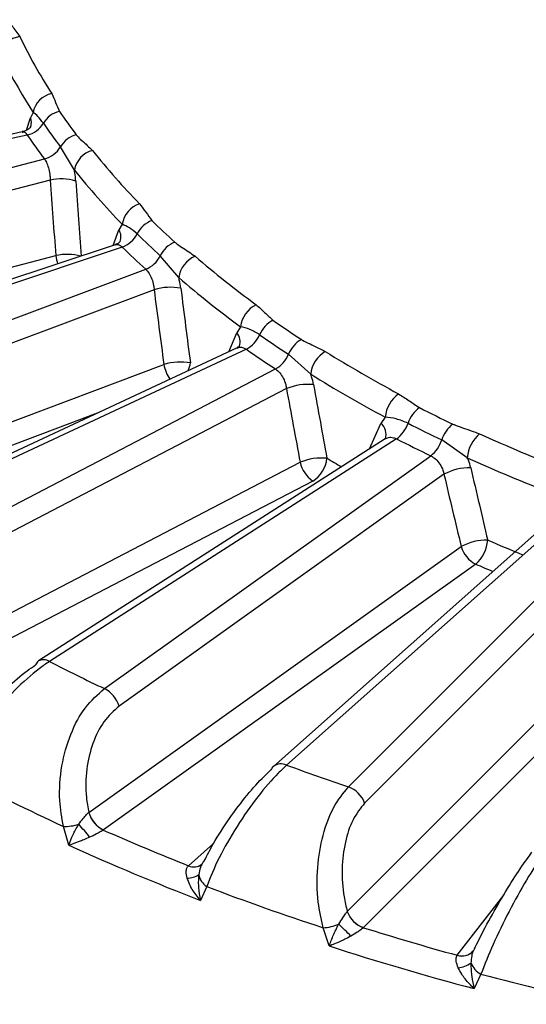
# Model space of a CAD drawing. Units: inches. Extents: x 0 to 133, y 0 to 103.
# Drawn here: x 87 to 87, y 18 to 18 of the extents above; entities that cross this region are included whole.
import ezdxf

# ---------------------------------------------------------------- set-up
doc = ezdxf.new("R2010")
doc.units = ezdxf.units.IN
doc.header["$MEASUREMENT"] = 0

msp = doc.modelspace()

# ---------------------------------------------------------------- linework, layer by layer
at = {"linetype": 'Continuous', "lineweight": 25, "ltscale": 4}
for p, q in [((86.94648630894298, 18.08034638326657), (86.94522317554367, 18.07768860209043)), ((86.94328853138009, 18.07156667854514), (86.94522317554367, 18.07768860209043)), ((86.94115074321374, 18.07073714815985), (86.70260218125304, 18.01792119596097)), ((86.94363197971151, 18.06924245090577), (86.70472984327446, 18.01634821539012)), ((86.96687947866945, 18.05192450778253), (86.95993890564668, 18.06339073051598)), ((86.71839989235002, 17.99729632508091), (86.95211817675772, 18.05741527352161)), ((86.95490595816847, 18.04699894714008), (86.7221642581842, 17.98713120381476)), ((86.98601703111322, 18.01483320774199), (86.98886397635263, 18.02242139675687)), ((86.99045907631046, 18.02520903755904), (86.98886397635263, 18.02242139675687)), ((86.9869891580401, 18.01515699518161), (86.76572128778508, 17.94145904977843)), ((86.99045904167929, 18.013975421377), (86.76883156228268, 17.94015770054119)), ((86.6909516513121, 17.94115352442205), (86.95770055534453, 18.00976888179019)), ((87.01830298333891, 17.99897874266541), (87.00923982789124, 18.00971785954897)), ((86.78749602595553, 17.92257488123103), (87.00204570940915, 18.0030602250621)), ((87.00618883411352, 17.9929587941995), (86.79253563969343, 17.91280975581965)), ((87.04883168329258, 17.97472160331034), (87.04694389343103, 17.9717757225351)), ((87.0430069409849, 17.96238975955951), (87.04694389343103, 17.9717757225351)), ((87.04715542016928, 17.96432791935705), (86.8486241794096, 17.87157458679971)), ((87.05168594411441, 17.96361766469462), (86.85279032584046, 17.87069409581261)), ((87.0834407182233, 17.95132876592076), (87.07247814531678, 17.96115804330901)), ((86.76614320651902, 17.86421487621151), (87.01101447564886, 17.95607494318052)), ((86.87598962307115, 17.85501329486694), (87.06608778031449, 17.95388321780771)), ((87.071484230832, 17.94421520350564), (86.88218039269702, 17.8457584053956)), ((86.97817037005785, 17.9320982648705), (86.77118282025697, 17.85444975079999)), ((87.12016680257787, 17.93012724870983), (87.11803280646421, 17.9269986440078)), ((87.11241827148325, 17.91448429270011), (87.11803280646421, 17.9269986440078)), ((87.12013118695012, 17.91942645393176), (86.94922865103399, 17.80991820234718)), ((87.12580507747856, 17.91940915595595), (86.95453879054583, 17.80966782568925)), ((87.1203892942161, 17.91964215220207), (87.12009089572246, 17.91941828820323)), ((87.16068877611008, 17.91014787811721), (87.14809672067233, 17.9189069856327)), ((86.98170167764249, 17.79627515646895), (87.14266746114464, 17.91109515288618)), ((86.86125800251654, 17.79501384642296), (87.07822209341666, 17.907856723278)), ((87.14918435895373, 17.90196840403208), (86.98889116586219, 17.78762817932071)), ((87.08441286304253, 17.89860183380667), (86.86744877214244, 17.7857589569515)), ((87.20409787017445, 17.88144310078084), (87.06503467522919, 17.75790301340512)), ((87.21099138272092, 17.88243845536577), (87.07157157151397, 17.75858155947615)), ((87.10202920804784, 17.74780679394516), (87.22989910600413, 17.87574961446131)), ((86.97395399735927, 17.73525439407487), (87.15766853404921, 17.86630151468371)), ((87.23737598345241, 17.86725865219097), (87.1100403858008, 17.73985043668409)), ((87.16485802226887, 17.85765453753547), (86.981143485579, 17.72660741692649)), ((87.10145624163764, 17.68640799521431), (87.24739756251046, 17.8324325445471)), ((87.25540874026342, 17.82447618728604), (87.10946741939065, 17.67845163795312)), ((86.97393401196967, 17.73523701886791), (86.97395399735927, 17.73525439407487)), ((86.9641246073173, 17.71911750358885), (86.9614458774235, 17.7283658559228)), ((86.981143485579, 17.72660741692649), (86.98110229154548, 17.72657813746443)), ((87.02317103435894, 17.70898005120851), (87.03547567905173, 17.71991117414922)), ((87.03092637072638, 17.71135880914733), (87.03090763008888, 17.71134091186149)), ((87.02313552736905, 17.70894838646346), (87.02317103435894, 17.70898005120851)), ((87.02966744589014, 17.70960829994934), (87.02965174907632, 17.70960480849347)), ((87.03215488215545, 17.69870879710908), (87.02910008509917, 17.69186522400535)), ((87.15575423464787, 17.66483670539027), (87.1786383692064, 17.69448504888976)), ((87.10144060068396, 17.68638900137687), (87.10145624163764, 17.68640799521431)), ((87.09254787867928, 17.66941978249762), (87.08953581650826, 17.67840958206942)), ((87.10946741939065, 17.67845163795312), (87.10943466672546, 17.67841899883163)), ((87.16354705196872, 17.66686129889031), (87.16354545760953, 17.66685920568054)), ((87.1642024592345, 17.66795164827376), (87.16418818918186, 17.66793225119581)), ((87.15572774537765, 17.66480222393638), (87.15575423464787, 17.66483670539027)), ((87.16741079932456, 17.65550321805444), (87.16410827236496, 17.64837080929032))]:
    msp.add_line(p, q, dxfattribs=at)
at = {"linetype": 'Continuous', "lineweight": 25, "ltscale": 16}
for centre, radius, start, end in [((86.94125646241358, 18.10681285396839), 0.0110124367101973, 97.222150081828, 169.2742392820609), ((87.1967403105678, 18.24381325295964), 0.2861403696467824, 206.1425904801193, 212.6023702598045), ((87.1911192203466, 18.23680991671077), 0.2903895635859736, 206.1425904800854, 212.6023702598264), ((86.95782375691346, 18.07832247852473), 0.01151667994202767, 100.6921313757933, 169.8784605185497), ((86.96234264400712, 18.06870512810725), 0.01252147126961004, 103.1854650685234, 149.4510396109854), ((87.22716482696546, 18.26422696751434), 0.3244407148360245, 214.4068868396064, 216.9132541180113), ((86.94077578349498, 18.08143381612587), 0.01252147126966216, 283.1854650685669, 329.4510396108701), ((86.93921684974293, 18.07534165394813), 0.006448574664779215, 341.9147403345482, 21.34287700914798), ((87.2226835596413, 18.2607600573964), 0.3286174134095463, 214.4068868396249, 216.9132541179522), ((87.21820229230315, 18.25729314726865), 0.3327941119659842, 214.4068868396101, 216.9132541179901), ((86.97095088668448, 18.0570838028719), 0.01269019553372954, 104.5647433470898, 150.1987986072009), ((86.94892692460888, 18.06969765816007), 0.01269019553373298, 284.5647433470864, 330.1987986071877), ((86.97877544933215, 18.0499524096364), 0.01205832861987923, 104.3747618657676, 170.587188504996), ((87.26402373777611, 18.29262528302458), 0.3693788577365514, 218.7080780937961, 224.1564316771564), ((87.25940180866704, 18.28634680702976), 0.3748641459669868, 218.7080780937054, 224.1564316771982), ((86.96038016175137, 18.02213821045372), 0.02545629850264039, 73.62437560447647, 102.4180610572495), ((87.00293953287377, 18.02330956483885), 0.01262417492921406, 108.1053753936904, 171.3462341389985), ((87.00971538617017, 18.01447364735484), 0.01335214791695544, 110.0482728143884, 153.1892554662662), ((87.30164303292477, 18.33044578971622), 0.4242456525178042, 225.6612519355805, 227.7572261661013), ((86.98335334843185, 18.01899853771316), 0.006487139902497197, 339.8005325979123, 31.8459766964095), ((86.98588176873596, 18.02651848425658), 0.01335214791705837, 290.0482728144889, 333.1892554660781), ((87.29812056329575, 18.3278313498375), 0.429707193320532, 225.6612519355078, 227.757226166108), ((87.0214077812087, 18.00378512486963), 0.01353722381846504, 111.5565353969612, 154.0075043312082), ((87.2945980936965, 18.32521690999103), 0.4351687341671168, 225.6612519356034, 227.7572261660708), ((86.96336835507105, 17.98411852706066), 0.02626908166439615, 75.2321687217077, 102.4600799252777), ((86.9863408599719, 18.01403743779137), 0.02895665069518848, 188.4769742407228, 196.72481502134), ((86.9970718745738, 18.0156505942283), 0.01353722381844776, 291.5565353969945, 334.0075043312767), ((87.03144314890207, 17.99717313721847), 0.01326364060344074, 112.1009207488513, 172.1759190243177), ((87.34229961244444, 18.3760886881587), 0.4839154477582513, 229.2552767052251, 233.8056373982805), ((87.33884008266025, 18.37104964648513), 0.4911016081327482, 229.2552767051584, 233.8056373983089), ((87.01427864765577, 17.9663921977136), 0.02777101244089259, 79.4617169269214, 106.9360548266796), ((87.0626985057581, 17.97302269898022), 0.01397050611873636, 116.179963318219, 173.0151727596765), ((87.07147416410817, 17.96522257310599), 0.01433420319885962, 117.6226126686757, 157.2302668855065), ((87.38118435771483, 18.43083172465448), 0.5524559470877579, 235.0657498104379, 236.8233863782656), ((87.04194631298594, 17.96732256311864), 0.006693761206799172, 340.7822202848717, 41.70305269027634), ((87.04503995167835, 17.97631806491989), 0.01433420319874046, 297.6226126685782, 337.2302668857414), ((87.37868586603767, 18.42950960652287), 0.5595680074789422, 235.0657498104299, 236.8233863782909), ((87.08600488257034, 17.95571999357645), 0.01457892333544403, 119.3076750034789, 158.0987739893054), ((87.37618737436921, 18.42818748840403), 0.5666800678855796, 235.0657498104438, 236.8233863782888), ((87.09817555390447, 17.94975086864697), 0.01481908034790356, 120.575696046187, 173.8877069289539), ((87.4197364526849, 18.49079809921034), 0.6224106630129005, 238.0790315715451, 241.9263449611583), ((87.01924661192683, 17.92957644096903), 0.02774776904818506, 79.97593619158098, 107.258149561733), ((87.05895140806331, 17.9665960930415), 0.0145789233353396, 299.3076750033257, 338.0987739894399), ((87.03158370117103, 17.96018187534044), 0.0209752218188086, 191.2914158214022, 212.809421679077), ((87.01276631050655, 17.95804633803216), 0.01136800864012471, 333.7966969594385, 354.2157237171058), ((87.4174268625325, 18.48746249607025), 0.631653481898526, 238.0790315714567, 241.9263449611971), ((87.08208103954183, 17.91823545530909), 0.02805779163064733, 84.3433027709348, 112.1899223725978), ((87.13591750632841, 17.92867438230751), 0.01581756901109469, 125.0831786620288, 174.7298722737738), ((87.14636768262821, 17.92211381673239), 0.01573803975940812, 126.1361945766474, 161.4651591883479), ((87.45435430384066, 18.55757952231666), 0.6989155228472773, 243.0030876338936, 244.5056823585167), ((87.11378154990408, 17.9216137081168), 0.006860810221122667, 341.7535790961132, 51.70989328919075), ((87.11652425063744, 17.93211947257721), 0.01573803975937887, 306.1361945766313, 341.465159188422), ((87.45279776796167, 18.55788909628329), 0.7079130355846699, 243.0030876339137, 244.5056823585112), ((87.16346288384108, 17.91402002836064), 0.01612455648715747, 128.0434611730023, 162.3575840091956), ((87.4512412320874, 18.55819867025949), 0.7169105483327419, 243.0030876339448, 244.5056823584932), ((87.13273055750352, 17.92379394290479), 0.01612455648723858, 308.0434611730744, 342.3575840091161), ((87.17773309632918, 17.90882620114223), 0.01709548717521319, 129.9526866097607, 175.5659553663751), ((87.48595678614384, 18.62493717513138), 0.7720797395600923, 245.5794569860804, 248.911843298346), ((87.08892638926608, 17.88209157493262), 0.02790026557026491, 84.801064606648, 112.5607544011776), ((87.0764386607191, 17.91141841179507), 0.015094786319388, 301.8889956952688, 354.1392291986656), ((87.41260694056396, 18.4489495164089), 0.6274854361386472, 239.2156301665497, 239.976792004134), ((87.48463057012978, 18.62359354169045), 0.7835451491676553, 245.579456985991, 248.9118432983827), ((87.09379208300689, 17.91157377629017), 0.01600753131920259, 193.427013215366, 234.1316043721517), ((87.16173138719344, 17.87862362289675), 0.0265029568898322, 88.53015381807516, 118.2565221932754), ((87.17026697489035, 17.84326575253534), 0.02625580029983847, 88.9553700581057, 118.6745985621341), ((87.17143057669131, 17.87043157834761), 0.0143684113092307, 196.7047857617455, 242.7785519875142), ((87.15326442495964, 17.87080101824728), 0.01752830435821311, 311.4083745458138, 355.7997122865349), ((87.48406587790805, 18.5924497821218), 0.7879093216882563, 246.5680085571936, 247.9232917278606), ((87.47963165591966, 18.58382437107008), 0.7914575589236685, 246.5646621564014, 247.2272961697275), ((86.95145947218805, 17.80654253706498), 0.004046193163807658, 123.458872662784, 159.589590276169), ((86.9516714827268, 17.80529174087923), 0.005231784819127877, 56.76629404268541, 117.8346353716685), ((87.40452851098914, 18.68809069759132), 0.986973905625331, 242.875296251066, 244.6334737413504), ((86.97512912322006, 17.78349811565679), 0.01436841130924868, 16.70478576178312, 62.77855198751961), ((87.06886636308721, 17.75281621478271), 0.006368465440454433, 64.86314502883283, 126.9892952182047), ((87.48636373735337, 18.88266239368572), 1.198169546716589, 249.7456548426892, 251.2906193332839), ((87.39546744811176, 18.67315505997139), 1.039712154353061, 242.1820895561242, 245.3266804362899), ((87.06821905099497, 17.75433426441479), 0.004782908986545199, 131.7423632339884, 157.0038299517331), ((87.09763437757141, 17.73537031581557), 0.01319016767081438, 19.85592302656731, 70.53749655554913), ((86.98772939567087, 17.73936098545707), 0.01439860103939351, 196.6434122658061, 242.5960959229162), ((86.98771604000137, 17.73938445773859), 0.01436841130915616, 196.7047857610511, 242.7785519876497), ((86.96228589644224, 17.75004103592286), 0.02169145131121217, 267.7806195719014, 288.0853114016524), ((86.90660979225686, 17.67205691302858), 0.0847682406244588, 36.92536154322849, 42.58783009942601), ((87.44325603088478, 18.76953198260412), 1.140762377481376, 246.1009086683462, 248.3903916160747), ((87.4420114310237, 18.76742155025443), 1.152092526895139, 245.4933410427101, 248.9979592417222), ((87.02583857478879, 17.71476837460755), 0.006417065322308547, 245.0878611291396, 306.3032417339175), ((87.0258762427857, 17.71474539590192), 0.006368465440429892, 244.8631450286672, 306.9892952183068), ((87.02235294340403, 17.71339397682851), 0.0105822227114004, 270.6202994555912, 303.695643642909), ((87.03733663675709, 17.70642693851794), 0.009296251263755903, 191.3991172254997, 236.1236403023569), ((87.48166596493908, 18.87811652327364), 1.26216591543346, 249.1365104937435, 251.899763682233), ((87.11387334427724, 17.69086518026586), 0.01321398088020814, 199.8004723085251, 250.3722575597774), ((87.11386224986703, 17.69088811608268), 0.01319016767077476, 199.8559230258791, 250.53749655562), ((87.08859652686945, 17.70055159385326), 0.02216192570291502, 272.4290965509414, 293.0620618970834), ((86.64613539417277, 17.21995544993248), 0.6444521814040989, 44.82241344424138, 45.56975260265041), ((87.51445632001159, 18.96987505519385), 1.353477478625072, 252.5877256203436, 254.6305429037021), ((87.5139068968416, 18.9697512687126), 1.366896263887199, 252.0456174303812, 255.1726510936679), ((87.15804554994378, 17.67190304736859), 0.007469532209063458, 251.922618817815, 316.8615546067729), ((87.15808147110752, 17.6718879800201), 0.007425395844284228, 251.7347957948906, 317.4183182542986), ((87.15437421299504, 17.67324028395576), 0.01469748541365001, 277.169063229023, 303.4804757997358), ((87.17268018774578, 17.6652002090662), 0.01103621715153634, 202.4737933960205, 241.4801446281466), ((87.53851925433688, 19.0700346098259), 1.462402319366502, 255.2995038818174, 257.8043537486473)]:
    msp.add_arc(centre, radius, start, end, dxfattribs=at)
for centre, major_axis, ratio, start_param, end_param in [((87.64184770044434, 17.76007396195925), (-0.2678272044625347, 1.997177218488337), 0.3246465751183956, 1.383261034738457, 1.402055075902958), ((87.66440412788674, 17.7671490392436), (-0.3587130173854973, 1.970396687038463), 0.3076082866000442, 1.400181262502401, 1.418975303666904), ((87.68476563107856, 17.7761740295427), (-0.441403333555229, 1.936301465287965), 0.2855557635597438, 1.419082214346872, 1.437876255511373), ((87.70243084223529, 17.78692670764319), (-0.5145437137809168, 1.895625054885439), 0.2586897530150801, 1.440117314744164, 1.458911355908667)]:
    msp.add_ellipse(centre, major_axis=major_axis, ratio=ratio, start_param=start_param, end_param=end_param, dxfattribs=at)
at = {"linetype": 'Continuous', "lineweight": 25, "ltscale": 4}
for points, knots in [([(86.9340440979042, 18.12610014249445), (86.9341115194336, 18.12595536832654), (86.93460578486116, 18.12489403277609), (86.9368140611328, 18.12215616799188), (86.93864758626978, 18.11950702066795), (86.93987201446637, 18.11773791992598)], [0, 0, 0, 0, 0.04985611675972229, 0.3654938577250668, 1, 1, 1, 1]), ([(86.95568704807309, 18.08963920915767), (86.95633550920996, 18.08818497761769), (86.95763300308491, 18.08527523267151), (86.95886845146623, 18.08235650171702), (86.95948644779062, 18.0808964933273)], [0, 0, 0, 0, 0.4997797287642677, 1, 1, 1, 1]), ([(86.95155921375107, 18.07506947211654), (86.95064411390021, 18.07628909975922), (86.94881420667528, 18.07872796523712), (86.94726219216682, 18.07980696807629), (86.94648630894298, 18.08034638326657)], [0, 0, 0, 0, 0.5000799157368542, 1, 1, 1, 1]), ([(86.94541128701817, 18.07355279884376), (86.94542027461864, 18.07356973207396), (86.94544678442543, 18.07361967829284), (86.94488365722069, 18.07275353166418), (86.94343611716101, 18.07140853764002), (86.94185372572684, 18.0710812212043), (86.94107881515976, 18.07092093155704)], [0, 0, 0, 0, 0.1289759521146528, 0.3804271872802526, 0.6965899149325189, 1, 1, 1, 1]), ([(86.94117844873347, 18.07062272007951), (86.94129829360156, 18.0706835409844), (86.94181531319214, 18.07094592684916), (86.94268584276688, 18.07040934727303), (86.94337027225353, 18.06956522181513), (86.94363197971151, 18.06924245090577)], [0, 0, 0, 0, 0.1570889865140995, 0.6776934615904046, 1, 1, 1, 1]), ([(86.96775963453564, 18.06936618751035), (86.96786545715915, 18.06922928443558), (86.96864123998012, 18.06822565165812), (86.97156424024186, 18.06572091887135), (86.97409306236, 18.06326996837477), (86.9757818099223, 18.06163322348599)], [0, 0, 0, 0, 0.04985611675971043, 0.365493857725068, 1, 1, 1, 1]), ([(86.95211817675772, 18.05741527352161), (86.95253673515649, 18.05673480607044), (86.95337454714775, 18.05537274096331), (86.9543234984686, 18.05237772536807), (86.95483532458394, 18.04947115637455), (86.95488625307593, 18.04768863480135), (86.95490595816847, 18.04699894714008)], [0, 0, 0, 0, 0.2746274617721965, 0.5497110589111628, 0.8257756139727265, 1, 1, 1, 1]), ([(86.96755714014648, 18.04656184889216), (86.96743304012551, 18.0479122397396), (86.96726941663121, 18.0496927041373), (86.96695534346236, 18.05149029686203), (86.96687947866945, 18.05192450778253)], [0, 0, 0, 0, 0.7584486660785023, 1, 1, 1, 1]), ([(86.96755714014648, 18.04656184889216), (86.96800352027282, 18.04025154996349), (86.96887577796602, 18.02792078866332), (86.96980511142314, 18.01560013937258), (86.9702588560844, 18.00958461416359)], [0, 0, 0, 0, 0.5117525816172577, 1, 1, 1, 1]), ([(86.99901637352625, 18.03530867369649), (87.00005092131511, 18.03393090719012), (87.00212092881901, 18.03117415971303), (87.00413208975701, 18.02840293367483), (87.0051381132269, 18.02701671023434)], [0, 0, 0, 0, 0.4997797287642536, 1, 1, 1, 1]), ([(86.9977985774531, 18.02049606580567), (86.9964947077886, 18.02161487783415), (86.99388738519187, 18.0238521443055), (86.99160172416407, 18.02475678800471), (86.99045907631046, 18.02520903755904)], [0, 0, 0, 0, 0.5000799157368405, 0.9999999999999999, 0.9999999999999999, 0.9999999999999999, 0.9999999999999999]), ([(86.98948131187552, 18.01690452976641), (86.98946137512519, 18.01686475422089), (86.98941268657063, 18.01676761633308), (86.98835415067583, 18.01557404755638), (86.98729020013644, 18.01538056506806), (86.98694085375013, 18.01531703541549)], [0, 0, 0, 0, 0.3177456822260212, 0.7759829318626872, 1, 1, 1, 1]), ([(87.01643394637333, 18.01637549403586), (87.01657556438678, 18.01624983306225), (87.0176137622534, 18.01532861582766), (87.02117951253797, 18.01311868987225), (87.02434136364397, 18.01092628673847), (87.0264528480024, 18.0094621997941)], [0, 0, 0, 0, 0.04985611675972879, 0.365493857725089, 1, 1, 1, 1]), ([(86.98703357316396, 18.01502901382207), (86.98723952352742, 18.01513219297039), (86.98794722372992, 18.01548674395511), (86.989168762645, 18.0150452465146), (86.99010214234451, 18.01427134177078), (86.99045904167929, 18.013975421377)], [0, 0, 0, 0, 0.2022424852038454, 0.6949589470650218, 1, 1, 1, 1]), ([(87.00204570940915, 18.0030602250621), (87.00261948890954, 18.00242484302292), (87.0037680009145, 18.00115302362323), (87.00514109164212, 17.99826350659106), (87.0059536326045, 17.99541710826659), (87.00612321847856, 17.99364460543907), (87.00618883411352, 17.9929587941995)], [0, 0, 0, 0, 0.2746274617722314, 0.5497110589111559, 0.8257756139727149, 0.9999999999999999, 0.9999999999999999, 0.9999999999999999, 0.9999999999999999]), ([(87.01935775649167, 17.99369479439277), (87.01915207620681, 17.99503020215736), (87.01888089070133, 17.99679091164808), (87.0184154187175, 17.99855308688608), (87.01830298333891, 17.99897874266541)], [0, 0, 0, 0, 0.7584486660785856, 1, 1, 1, 1]), ([(87.01935775649167, 17.99369479439277), (87.02014593308778, 17.98744059035059), (87.0216925252781, 17.97516833667542), (87.02329206024706, 17.96291124666993), (87.02407643784287, 17.95690063297488)], [0, 0, 0, 0, 0.5096214768461338, 1, 1, 1, 1]), ([(87.05653482953656, 17.9855600087654), (87.05792998997731, 17.98429263247657), (87.06072154065549, 17.98175676274057), (87.06345889269323, 17.97920127840089), (87.06482817167199, 17.97792297333136)], [0, 0, 0, 0, 0.4997797287642885, 0.9999999999999999, 0.9999999999999999, 0.9999999999999999, 0.9999999999999999]), ([(87.0582570578932, 17.97077031901299), (87.05659652401354, 17.97175444772924), (87.05327598698054, 17.97372239062253), (87.05031295999356, 17.97438856790643), (87.04883168329258, 17.97472160331034)], [0, 0, 0, 0, 0.5000799157368457, 1, 1, 1, 1]), ([(87.07886851031904, 17.96843286881031), (87.07904243661693, 17.96832154412809), (87.08031748565219, 17.967505425862), (87.08443818535346, 17.96564472244934), (87.08815521017954, 17.96376485091969), (87.09063743958157, 17.96250947259931)], [0, 0, 0, 0, 0.04985611675973409, 0.365493857725091, 1, 1, 1, 1]), ([(87.04830475986591, 17.96521382928869), (87.04825115250367, 17.96510053988104), (87.04815593078607, 17.96489930610386), (87.04742565101142, 17.96454998369805), (87.04710649984676, 17.96439732076458)], [0, 0, 0, 0, 0.5629741152200797, 1, 1, 1, 1]), ([(87.04721218648504, 17.96420260772938), (87.04754960515857, 17.96438022074543), (87.04847883607744, 17.964869356407), (87.05008220190086, 17.96456130078952), (87.05124233888336, 17.96387868040175), (87.05168594411441, 17.96361766469462)], [0, 0, 0, 0, 0.2604298272681039, 0.7172082242721832, 1, 1, 1, 1]), ([(87.06608778031449, 17.95388321780771), (87.06680265256094, 17.9533063837641), (87.06823358440238, 17.95215175759934), (87.069997004486, 17.94940474331976), (87.07109025284024, 17.94664493172809), (87.07137432032931, 17.94489303997347), (87.071484230832, 17.94421520350564)], [0, 0, 0, 0, 0.274627461772223, 0.5497110589111661, 0.825775613972705, 1, 1, 1, 1]), ([(87.08484663103621, 17.94615661529349), (87.08456443501865, 17.9474698571163), (87.08419236498918, 17.94920134123849), (87.08358695565545, 17.95091486255988), (87.0834407182233, 17.95132876592076)], [0, 0, 0, 0, 0.7584486660786129, 1, 1, 1, 1]), ([(87.08484663103621, 17.9461566152935), (87.08595717582958, 17.93998867686325), (87.08813633201476, 17.92788569708222), (87.09036275569031, 17.91580243387696), (87.09145454604425, 17.90987706111149)], [0, 0, 0, 0, 0.5096214768461373, 1, 1, 1, 1]), ([(87.12682612082423, 17.94161819160134), (87.12854754043661, 17.94049241254046), (87.1319918970467, 17.93823986207454), (87.13538803749225, 17.935963043939), (87.13708685578706, 17.93482413335367)], [0, 0, 0, 0, 0.49977972876428, 0.9999999999999999, 0.9999999999999999, 0.9999999999999999, 0.9999999999999999]), ([(87.13144596663281, 17.92711664465482), (87.12946965639307, 17.92793553871095), (87.12551766756576, 17.92957306509497), (87.1219502341778, 17.92994254052281), (87.12016680257787, 17.93012724870983)], [0, 0, 0, 0, 0.5000799157368431, 1, 1, 1, 1]), ([(87.15352598020002, 17.92671881837921), (87.15372793213967, 17.92662457117153), (87.15520843640462, 17.92593364741421), (87.15978262022023, 17.92446798323761), (87.16396329327904, 17.92294693198807), (87.16675514699875, 17.92193117387231)], [0, 0, 0, 0, 0.04985611675966255, 0.365493857725007, 1, 1, 1, 1]), ([(87.12017669790913, 17.91934520330928), (87.12070400509793, 17.91964604005598), (87.12189651105447, 17.92032638278601), (87.12392629706042, 17.92020007100736), (87.12528539494201, 17.91962792805732), (87.12580507747856, 17.91940915595595)], [0, 0, 0, 0, 0.3286773236432934, 0.7433042343608898, 1, 1, 1, 1]), ([(87.14266746114464, 17.91109515288618), (87.1435058236099, 17.91058888777575), (87.14518394099687, 17.90957551668699), (87.1472942691816, 17.90700450045888), (87.14864130552496, 17.90435555961101), (87.14903285994467, 17.90263436374347), (87.14918435895373, 17.90196840403208)], [0, 0, 0, 0, 0.2746274617722121, 0.5497110589111632, 0.8257756139727059, 1, 1, 1, 1]), ([(87.16241121034372, 17.90511785933393), (87.16205944719599, 17.90640229815509), (87.16159565424144, 17.90809580607277), (87.16086521474483, 17.90974863506853), (87.16068877611008, 17.91014787811721)], [0, 0, 0, 0, 0.758448666078595, 1, 1, 1, 1]), ([(87.16241121034372, 17.90511785933393), (87.16381677803582, 17.89906423677142), (87.16657484015838, 17.88718557223794), (87.16937333060059, 17.87533060861031), (87.1707456502107, 17.86951718905456)], [0, 0, 0, 0, 0.5096214768461343, 1, 1, 1, 1]), ([(86.95453879054583, 17.80966782568925), (86.9528585084081, 17.80852496063345), (86.94733096706622, 17.80476533378139), (86.93716428733799, 17.79559718237846), (86.92543490302648, 17.78187754399269), (86.91553958822485, 17.76687655419268), (86.91202481465183, 17.75801570219987), (86.91027211548064, 17.75359709382545)], [0, 0, 0, 0, 0.09397448880352723, 0.3091432446208137, 0.5359875631541027, 0.768612629919902, 1, 1, 1, 1]), ([(86.91105368274117, 17.76626741211422), (86.91244974780889, 17.7689620189168), (86.91566244295424, 17.77516298360922), (86.92353877849828, 17.78594343605094), (86.93343623910775, 17.79674064995034), (86.9418376110672, 17.80402405890516), (86.94630994582204, 17.80703867613434), (86.94766730451741, 17.80795361589925)], [0, 0, 0, 0, 0.1898344960410134, 0.4368566895264001, 0.6761305717169582, 0.9017052593907615, 1, 1, 1, 1]), ([(86.9614458774235, 17.7283658559228), (86.9606975972637, 17.7325778547234), (86.95901042963126, 17.74207476300229), (86.96012835419492, 17.75805532095152), (86.96458770433074, 17.77393635742656), (86.97188660865822, 17.78764700869137), (86.9784242142739, 17.79339403170813), (86.98170167764249, 17.79627515646895)], [0, 0, 0, 0, 0.1723244205727827, 0.3885445589780338, 0.5946726790248014, 0.7967993903454876, 1, 1, 1, 1]), ([(86.98889116586219, 17.78762817932071), (86.98628328164952, 17.78529718573607), (86.981070002747, 17.78063742376594), (86.9755618428427, 17.76943599396549), (86.97248987572794, 17.75643076471663), (86.97224612598026, 17.74453582286478), (86.97350646561912, 17.73768650578327), (86.97395399735927, 17.73525439407487)], [0, 0, 0, 0, 0.212720423444799, 0.4252377809929727, 0.6433038263074327, 0.8733413959300125, 1, 1, 1, 1]), ([(87.07157157151397, 17.75858155947615), (87.07019692578478, 17.75729989826874), (87.06567482147406, 17.75308368055683), (87.05708203193802, 17.74306322027675), (87.04677909653833, 17.72834257587052), (87.03766101015006, 17.71247774017004), (87.03398699148784, 17.70329027598199), (87.03215488215545, 17.69870879710908)], [0, 0, 0, 0, 0.09397448880355885, 0.309143244620841, 0.535987563154128, 0.7686126299199111, 1, 1, 1, 1]), ([(87.03092637072638, 17.71135880914733), (87.03236747908497, 17.71418231874898), (87.03568383011657, 17.72067992104546), (87.04306592076901, 17.73215361762513), (87.05187697700487, 17.7438008254535), (87.05903770793537, 17.75179127564993), (87.06270362510682, 17.75517564237806), (87.06381623514653, 17.75620280153733)], [0, 0, 0, 0, 0.1898344960410176, 0.4368566895264026, 0.6761305717169551, 0.9017052593907379, 0.9999999999999999, 0.9999999999999999, 0.9999999999999999, 0.9999999999999999]), ([(87.08953581650826, 17.67840958206942), (87.08862076170931, 17.68254600969414), (87.08655756276099, 17.69187252558697), (87.0864202769242, 17.70789763741352), (87.08910774909481, 17.72410337924185), (87.09433692815173, 17.73838322553728), (87.0994605897711, 17.74466006106862), (87.10202920804784, 17.74780679394516)], [0, 0, 0, 0, 0.1723244205727816, 0.3885445589780305, 0.5946726790248084, 0.7967993903454859, 1, 1, 1, 1]), ([(87.1100403858008, 17.73985043668409), (87.10800573480435, 17.7373085163448), (87.10393837511788, 17.73222710221897), (87.10013481937114, 17.72060260832224), (87.09854515459318, 17.70738558468899), (87.09927356243577, 17.69551266256441), (87.10088429094313, 17.68879378823868), (87.10145624163764, 17.68640799521431)], [0, 0, 0, 0, 0.2127204234448033, 0.4252377809929656, 0.6433038263074304, 0.8733413959300192, 1, 1, 1, 1]), ([(86.96901963312959, 17.72942124324175), (86.96974005889425, 17.73040263732942), (86.97097606218955, 17.73208637267854), (86.97250612037885, 17.73385018366011), (86.97341278499417, 17.73476945830299), (86.97375671078697, 17.73507797291474), (86.97393401196967, 17.73523701886791)], [0, 0, 0, 0, 0.459489360598507, 0.7883260034855923, 0.890877477899511, 1, 1, 1, 1]), ([(86.9641246073173, 17.71911750358885), (86.96413810459117, 17.71915940630468), (86.96466943576718, 17.72080894083365), (86.96567350146859, 17.72330055359534), (86.96742703729686, 17.72679252008998), (86.96845580121641, 17.72849058778387), (86.96901963312959, 17.72942124324175)], [0, 0, 0, 0, 0.01359618217142409, 0.5352247821861377, 0.7452718789149992, 1, 1, 1, 1]), ([(86.98110229154548, 17.72657813746443), (86.98090826136132, 17.72645159069758), (86.98017039210634, 17.72597035130187), (86.97897466552433, 17.72528729648154), (86.97690174259583, 17.72417638172166), (86.97549214534666, 17.72351086490153), (86.97437511819115, 17.72298347996163)], [0, 0, 0, 0, 0.1073726957729459, 0.4083231244694342, 0.5311290954611293, 1, 1, 1, 1]), ([(86.97437511819115, 17.72298347996163), (86.97339341779227, 17.72255233274311), (86.9716031808714, 17.72176608912967), (86.96808577445202, 17.72039184335343), (86.96568836998256, 17.71957759952303), (86.96416329880714, 17.7191288875396), (86.9641246073173, 17.71911750358885)], [0, 0, 0, 0, 0.2551123320602518, 0.4652249467819369, 0.9864326046720557, 1, 1, 1, 1]), ([(87.1642024592345, 17.66795164827376), (87.16565312601335, 17.67090654142288), (87.1689914733625, 17.67770649014636), (87.17569754755169, 17.68982026176164), (87.18320524196719, 17.70220888800907), (87.18894901090817, 17.71078563516521), (87.19171824344895, 17.71446237344972), (87.19255870868125, 17.71557826770957)], [0, 0, 0, 0, 0.1898344960410215, 0.436856689526409, 0.6761305717169689, 0.901705259390757, 0.9999999999999999, 0.9999999999999999, 0.9999999999999999, 0.9999999999999999]), ([(87.20100693326788, 17.71869321059307), (87.19997177228734, 17.71730206336439), (87.19656645422387, 17.71272567488393), (87.18975913787625, 17.70200553345782), (87.18113634385134, 17.68642502638875), (87.17302000342454, 17.66977716987036), (87.16927720620592, 17.66025273356831), (87.16741079932456, 17.65550321805444)], [0, 0, 0, 0, 0.09397448880354936, 0.3091432446208502, 0.5359875631541304, 0.7686126299199321, 1, 1, 1, 1]), ([(87.03090763008888, 17.71134091186149), (87.03074649149193, 17.71117559779377), (87.03016862369469, 17.71058275611607), (87.02974904173271, 17.70971185906122), (87.02944646031824, 17.70908381189382)], [0, 0, 0, 0, 0.2788502798234316, 0.9999999999999999, 0.9999999999999999, 0.9999999999999999, 0.9999999999999999]), ([(87.02246750714355, 17.70281237427204), (87.02222801860307, 17.70390780856066), (87.02183774786883, 17.70569292923169), (87.0222097364055, 17.70754930213724), (87.02269126134934, 17.70846959043192), (87.02299671062545, 17.70879878036486), (87.02313552736905, 17.70894838646346)], [0, 0, 0, 0, 0.4687148567584848, 0.7638181388955064, 0.8926630395877987, 1, 1, 1, 1]), ([(87.02944646031824, 17.70908381189382), (87.02937201425749, 17.70896219628217), (87.02919015257697, 17.70866510575402), (87.02868335519514, 17.70719398398587), (87.02843350503235, 17.70577815989088), (87.02822376130175, 17.70458960662243)], [0, 0, 0, 0, 0.100114281689041, 0.2445656805134896, 1, 1, 1, 1]), ([(87.02910008509917, 17.69186522400535), (87.02905991907988, 17.69190968264402), (87.02753150187715, 17.69360144471906), (87.02562703082671, 17.69613656513221), (87.02353043901553, 17.69983229629986), (87.02286186393607, 17.70170673992091), (87.02246750714355, 17.70281237427204)], [0, 0, 0, 0, 0.01356684082954118, 0.5162521274066197, 0.7146629222549264, 1, 1, 1, 1]), ([(87.02822376130175, 17.70458960662243), (87.02811574000208, 17.70333038561505), (87.0279325137866, 17.70119448926538), (87.02812892481359, 17.69691242064208), (87.02859503847856, 17.6939322606226), (87.02908713671877, 17.69191821867021), (87.02910008509917, 17.69186522400535)], [0, 0, 0, 0, 0.2849316198186466, 0.4833022980958882, 0.9864043440041655, 0.9999999999999999, 0.9999999999999999, 0.9999999999999999, 0.9999999999999999]), ([(87.09727797316071, 17.68016082532549), (87.09791983235374, 17.6812041128253), (87.09902104238341, 17.68299403602209), (87.10029666654788, 17.6848853190522), (87.10102963420394, 17.68587908797423), (87.10130080584145, 17.68621554863247), (87.10144060068396, 17.68638900137687)], [0, 0, 0, 0, 0.4594893605985644, 0.788326003485214, 0.890877477899296, 1, 1, 1, 1]), ([(87.09254787867928, 17.66941978249762), (87.09256265351104, 17.66946296970842), (87.09314427679348, 17.67116306942785), (87.09416207079306, 17.6737423844272), (87.09583058057916, 17.67738935540183), (87.09676394931375, 17.67917657153698), (87.09727797316071, 17.68016082532549)], [0, 0, 0, 0, 0.01359621957849754, 0.5352262547961524, 0.7440402923215247, 1, 1, 1, 1]), ([(87.10943466672546, 17.67841899883163), (87.10927565319702, 17.67827641204329), (87.10867094731438, 17.6777341747221), (87.10760874996168, 17.67694853445085), (87.10569919182288, 17.67565668152483), (87.10432840244601, 17.67486484193032), (87.1032421283636, 17.67423735324132)], [0, 0, 0, 0, 0.1073726957728919, 0.4083231244694412, 0.5311290954612444, 1, 1, 1, 1]), ([(87.1032421283636, 17.67423735324132), (87.10226073043032, 17.67371479126862), (87.10047965594873, 17.67276642795636), (87.0968472417166, 17.67106791558044), (87.09427992060068, 17.67002961834575), (87.09259073382853, 17.66943487139702), (87.09254787867928, 17.66941978249762)], [0, 0, 0, 0, 0.2563449013646238, 0.4652234805319907, 0.9864325674717346, 0.9999999999999999, 0.9999999999999999, 0.9999999999999999, 0.9999999999999999]), ([(87.16364376434223, 17.66687612448758), (87.1634032564167, 17.6663325894425), (87.16308307579749, 17.66560899837194), (87.16263523703972, 17.66363334867813), (87.16255199869613, 17.66219171528324), (87.1624821219327, 17.66098149567375)], [0, 0, 0, 0, 0.3264031450643878, 0.4345302171573319, 1, 1, 1, 1]), ([(87.16358760765218, 17.66689858501741), (87.163611069496, 17.66692839134664), (87.16364431733871, 17.66697062997692), (87.16352070955816, 17.66684361437716), (87.1634843274802, 17.66680622925927)], [0, 0, 0, 0, 0.705665147003983, 0.9999999999999999, 0.9999999999999999, 0.9999999999999999, 0.9999999999999999]), ([(87.16418818918186, 17.66793225119581), (87.1640620607532, 17.66776155711437), (87.16384592336462, 17.66746905071121), (87.16370320037151, 17.66705044854193), (87.16364376434223, 17.66687612448758)], [0, 0, 0, 0, 0.5835567344229836, 1, 1, 1, 1]), ([(87.15620842279048, 17.65865770009998), (87.15580061867445, 17.6597237255994), (87.15513606073173, 17.66146092168191), (87.15514384131615, 17.66333454883856), (87.15541355927661, 17.66428896874896), (87.15562957381039, 17.66464185062266), (87.15572774537765, 17.66480222393638)], [0, 0, 0, 0, 0.4687148567586034, 0.7638181388954675, 0.8926630395874664, 1, 1, 1, 1]), ([(87.16410827236498, 17.64837080929031), (87.16406427784989, 17.6484114444079), (87.16245353530348, 17.64989919152031), (87.16028856513518, 17.65224101744188), (87.15772947437736, 17.6557203078576), (87.15675868283108, 17.65759506054952), (87.15620842279048, 17.65865770009998)], [0, 0, 0, 0, 0.01356524827269539, 0.4966556059329913, 0.7146964167888445, 1, 1, 1, 1]), ([(87.1624821219327, 17.66098149567375), (87.16248441771353, 17.65971751233006), (87.16248847023775, 17.65748632240742), (87.16297032298655, 17.65323815370277), (87.1635691444281, 17.6503150763293), (87.1640939212705, 17.64842256390743), (87.16410827236496, 17.64837080929032)], [0, 0, 0, 0, 0.2848987224887526, 0.5029046955153623, 0.9864059137182191, 1, 1, 1, 1])]:
    msp.add_open_spline(points, degree=3, knots=knots, dxfattribs=at)

doc.saveas('drawing.dxf')
